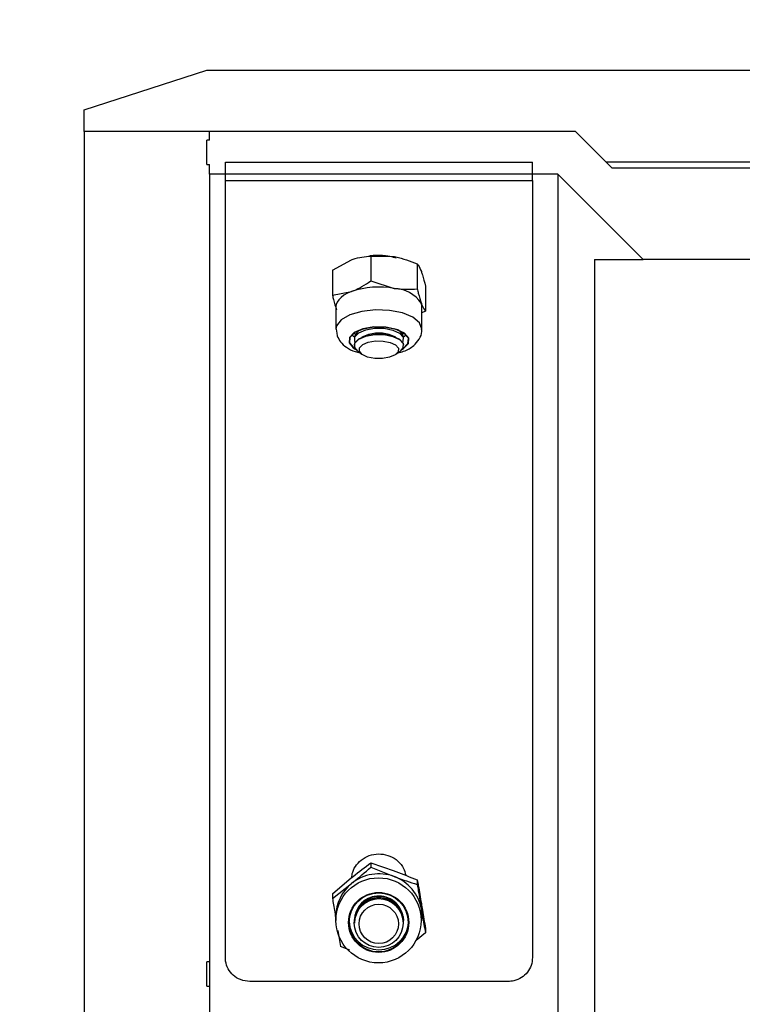
# Model space of a CAD drawing. Units: millimetres. Extents: x 8 to 201, y 4 to 288.
# Drawn here: x 155 to 156, y 225 to 227 of the extents above; entities that cross this region are included whole.
import ezdxf

# ---------------------------------------------------------------- set-up
doc = ezdxf.new("R2010")
doc.units = ezdxf.units.MM
doc.styles.add('SLDTEXTSTYLE1', font='TXT', dxfattribs={"width": 0.75})
doc.dimstyles.new('SLDDIMSTYLE0', dxfattribs={"dimtxt": 2.116667, "dimasz": 2.64, "dimexe": 0, "dimexo": 0.0625, "dimgap": 0.529167, "dimtad": 1, "dimlfac": 40, "dimrnd": 1e-09, "dimzin": 12, "dimdsep": 46, "dimtxsty": 'SLDTEXTSTYLE1', "dimsah": 1, "dimcen": 0.09, "dimadec": 0, "dimazin": 3, "dimtfac": 1, "dimtofl": 0, "dimtmove": 0, "dimatfit": 3, "dimfxl": 0, "dimfrac": 2, "dimtolj": 1, "dimtzin": 12, "dimarcsym": 0})

# ---------------------------------------------------------------- blocks, each defined once
blk = doc.blocks.new('_D_7')
at = {"color": 7, "linetype": 'Continuous', "lineweight": 0}
for p, q in [((135.3189, 227.101), (135.3189, 269.193)), ((167.1189, 227.5442), (167.1189, 269.193)), ((135.3189, 268.193), (167.1189, 268.193))]:
    blk.add_line(p, q, dxfattribs=at)
at = {"color": 7, "linetype": 'Continuous', "lineweight": 18}
for points in [[(135.3189, 268.193), (137.9589, 267.785), (137.9589, 268.601)], [(167.1189, 268.193), (164.4789, 268.601), (164.4789, 267.785)]]:
    blk.add_solid(points, dxfattribs=at)
at = {"color": 7, "linetype": 'Continuous', "lineweight": 18, "insert": (148.4624, 270.9215), "char_height": 2.11667, "attachment_point": 1, "style": 'SLDTEXTSTYLE1'}
blk.add_mtext('1272', dxfattribs=at)

msp = doc.modelspace()

# ---------------------------------------------------------------- hatches: boundary and pattern name
at = {"linetype": 'Continuous', "lineweight": 18}
h = msp.add_hatch(dxfattribs=at)
h.set_pattern_fill('ANSI34', angle=3e-322, style=0)
h.paths.add_polyline_path([(156.05641, 226.49136), (156.11891, 226.42886), (156.75016, 226.42886), (156.75016, 226.55511), (156.68891, 226.61636), (155.30641, 226.61636), (155.05641, 226.53513), (155.05641, 226.49136)], flags=0)
h = msp.add_hatch(dxfattribs=at)
h.set_pattern_fill('ANSI34', angle=3e-322, style=0)
edge = h.paths.add_edge_path(flags=0)
edge.add_spline(control_points=[(162.5087, 226.06793), (162.5193, 226.07405), (162.5291, 226.08184), (162.53744, 226.0908), (162.54692, 226.10096), (162.55477, 226.11291), (162.56035, 226.12564), (162.56593, 226.13837), (162.56938, 226.15223), (162.57043, 226.16609), (162.57148, 226.17995), (162.57015, 226.19418), (162.56656, 226.20761)], knot_values=[0, 0, 0, 0, 0.0014692, 0.0014692, 0.0014692, 0.0031424, 0.0031424, 0.0031424, 0.0048155, 0.0048155, 0.0048155, 0.0064886, 0.0064886, 0.0064886, 0.0064886], weights=[1, 1, 1, 1, 1, 1, 1, 1, 1, 1, 1, 1, 1], degree=3, periodic=0)
edge.add_line((162.56656, 226.20761), (162.53515, 226.32482))
edge.add_arc((162.41521, 226.29268), 0.12417, 15, 90)
edge.add_line((162.41521, 226.41685), (156.88526, 226.41685))
edge.add_spline(control_points=[(156.88526, 226.41685), (156.88216, 226.41681), (156.87905, 226.41679), (156.87595, 226.41679), (156.87284, 226.41679), (156.86974, 226.41681), (156.86663, 226.41685)], knot_values=[0, 0, 0, 0, 0.0003726, 0.0003726, 0.0003726, 0.000745, 0.000745, 0.000745, 0.000745], weights=[1, 1, 1, 1, 1, 1, 1], degree=3, periodic=0)
edge.add_line((156.86663, 226.41685), (156.13092, 226.41685))
edge.add_line((156.13092, 226.41685), (156.05641, 226.49135))
edge.add_line((156.05641, 226.49135), (155.31138, 226.49135))
edge.add_line((155.31138, 226.49135), (155.31138, 226.47372))
edge.add_line((155.31138, 226.47372), (155.30641, 226.47372))
edge.add_line((155.30641, 226.47372), (155.30641, 226.42405))
edge.add_line((155.30641, 226.42405), (155.31138, 226.42405))
edge.add_line((155.31138, 226.42405), (155.31138, 226.40443))
edge.add_line((155.31138, 226.40443), (156.02041, 226.40443))
edge.add_line((156.02041, 226.40443), (156.19425, 226.23059))
edge.add_line((156.19425, 226.23059), (162.39373, 226.23059))
edge.add_arc((162.39373, 226.18092), 0.04967, 15, 90, ccw=False)
edge.add_line((162.44171, 226.19378), (162.44673, 226.17503))
edge.add_arc((162.39876, 226.16217), 0.04967, -60, 15, ccw=False)
edge.add_spline(control_points=[(162.42359, 226.11916), (162.386, 226.09746), (162.34841, 226.07575), (162.31082, 226.05405), (162.21315, 225.99766), (162.11549, 225.94127), (162.01782, 225.88489), (161.82248, 225.77211), (161.62714, 225.65933), (161.4318, 225.54655), (161.04113, 225.321), (160.65046, 225.09544), (160.25978, 224.86988), (159.86911, 224.64433), (159.47843, 224.41877), (159.08776, 224.19322), (158.43205, 223.81464), (157.77634, 223.43607), (157.12063, 223.05749)], knot_values=[0.0015581, 0.0015581, 0.0015581, 0.0015581, 0.0067667, 0.0067667, 0.0067667, 0.0203, 0.0203, 0.0203, 0.0473668, 0.0473668, 0.0473668, 0.1015002, 0.1015002, 0.1015002, 0.1556336, 0.1556336, 0.1556336, 0.2464914, 0.2464914, 0.2464914, 0.2464914], weights=[1, 1, 1, 1, 1, 1, 1, 1, 1, 1, 1, 1, 1, 1, 1, 1, 1, 1, 1], degree=3, periodic=0)
edge.add_spline(control_points=[(157.12063, 223.05749), (157.0087, 222.99287), (156.88406, 222.94668), (156.75705, 222.92275), (156.6867, 222.90949), (156.61481, 222.90278), (156.54323, 222.90278)], knot_values=[0, 0, 0, 0, 0.01551, 0.01551, 0.01551, 0.0240148, 0.0240148, 0.0240148, 0.0240148], weights=[1, 1, 1, 1, 1, 1, 1], degree=3, periodic=0)
edge.add_line((156.54323, 222.90278), (156.09491, 222.90278))
edge.add_line((156.09491, 222.90278), (156.02041, 222.82828))
edge.add_line((156.02041, 222.82828), (155.7584, 222.82828))
edge.add_line((155.7584, 222.82828), (155.7584, 222.82331))
edge.add_line((155.7584, 222.82331), (155.46039, 222.82331))
edge.add_line((155.46039, 222.82331), (155.46039, 222.82828))
edge.add_line((155.46039, 222.82828), (155.31138, 222.82828))
edge.add_line((155.31138, 222.82828), (155.31138, 222.74136))
edge.add_line((155.31138, 222.74136), (156.05641, 222.74136))
edge.add_line((156.05641, 222.74136), (156.13092, 222.81586))
edge.add_line((156.13092, 222.81586), (156.54323, 222.81586))
edge.add_spline(control_points=[(156.54323, 222.81586), (156.6202, 222.81586), (156.6975, 222.82308), (156.77314, 222.83733), (156.90972, 222.86306), (157.04373, 222.91273), (157.16409, 222.98222)], knot_values=[0, 0, 0, 0, 0.0092365, 0.0092365, 0.0092365, 0.0260807, 0.0260807, 0.0260807, 0.0260807], weights=[1, 1, 1, 1, 1, 1, 1], degree=3, periodic=0)
edge.add_line((157.16409, 222.98222), (162.5087, 226.06793))
h = msp.add_hatch(dxfattribs=at)
h.set_pattern_fill('ANSI32', style=0)
h.paths.add_polyline_path([(155.34391, 226.42886), (155.34391, 226.39136), (155.96891, 226.39136), (155.96891, 226.42886)], flags=0)

# ---------------------------------------------------------------- linework, layer by layer
at = {"color": 7, "linetype": 'Continuous', "lineweight": 25}
for p, q in [((155.05641, 226.53513), (155.30641, 226.61636)), ((155.30641, 226.61636), (156.68891, 226.61636)), ((155.05641, 226.49136), (155.05641, 226.53513)), ((156.05641, 226.49136), (155.05641, 226.49136)), ((155.05641, 226.49136), (155.05641, 222.74136)), ((155.30641, 226.42405), (155.30641, 226.47372)), ((155.31138, 226.47372), (155.30641, 226.47372)), ((155.31138, 226.47372), (155.31138, 226.49135)), ((156.05641, 226.49135), (155.31138, 226.49135)), ((156.11891, 226.42886), (156.05641, 226.49136)), ((156.13092, 226.41685), (156.05641, 226.49135)), ((155.30641, 226.42405), (155.31138, 226.42405)), ((155.31138, 226.40443), (155.31138, 226.42405)), ((155.34391, 226.42886), (155.96891, 226.42886)), ((155.34391, 226.39136), (155.34391, 226.42886)), ((155.96891, 226.39136), (155.96891, 226.42886)), ((156.75016, 226.42886), (156.11891, 226.42886)), ((156.86663, 226.41685), (156.13092, 226.41685)), ((156.02041, 226.40443), (155.31138, 226.40443)), ((155.31138, 226.40443), (155.31138, 222.82828)), ((155.34391, 226.39136), (155.96891, 226.39136)), ((155.34391, 224.80897), (155.34391, 226.39136)), ((155.96891, 226.39136), (155.96891, 224.80897)), ((156.19425, 226.23059), (156.02041, 226.40443)), ((156.02041, 226.40443), (156.02041, 222.82828)), ((155.63993, 226.23755), (155.68721, 226.23648)), ((155.63993, 226.23755), (155.63993, 226.18683)), ((155.56184, 226.20855), (155.60088, 226.23002)), ((155.7345, 226.22146), (155.7345, 226.17074)), ((156.09491, 226.23059), (156.09491, 222.90278)), ((162.39373, 226.23059), (156.19425, 226.23059)), ((155.56184, 226.20855), (155.56184, 226.15783)), ((155.63993, 226.18683), (155.68721, 226.17182)), ((155.75098, 226.17638), (155.75098, 226.12566)), ((155.56184, 226.15783), (155.60088, 226.16536)), ((155.56891, 226.13477), (155.56891, 226.08869)), ((155.74391, 226.08869), (155.74391, 226.13477)), ((155.75098, 226.12566), (155.74391, 226.12177)), ((155.56971, 226.08865), (155.57071, 226.08025)), ((155.57071, 226.08025), (155.57131, 226.07527)), ((155.60641, 226.07158), (155.60641, 226.06831)), ((155.62417, 226.08892), (155.62193, 226.08796)), ((155.62866, 226.07541), (155.62193, 226.07251)), ((155.69089, 226.07251), (155.68417, 226.07541)), ((155.69089, 226.08796), (155.68865, 226.08892)), ((155.70631, 226.07305), (155.71152, 226.07717)), ((155.70641, 226.06831), (155.70641, 226.07158)), ((155.60641, 226.05613), (155.60641, 226.05547)), ((155.70641, 226.05547), (155.70641, 226.05613)), ((155.61332, 226.044), (155.62172, 226.03754)), ((155.6911, 226.03754), (155.6995, 226.044)), ((155.63993, 225.00212), (155.68721, 224.98585)), ((155.63993, 225.00212), (155.63993, 224.99287)), ((155.63993, 224.99287), (155.68721, 224.97405)), ((155.56184, 224.93886), (155.60088, 224.97176)), ((155.56184, 224.92961), (155.60088, 224.95997)), ((155.7345, 224.96703), (155.7345, 224.95778)), ((155.56184, 224.93886), (155.56184, 224.92961)), ((155.56891, 224.89324), (155.56891, 224.88484)), ((155.70574, 224.89289), (155.70641, 224.88469)), ((155.74391, 224.88484), (155.74391, 224.89324)), ((155.60641, 224.88454), (155.60641, 224.88394)), ((155.60641, 224.88172), (155.60641, 224.88113)), ((155.60641, 224.8789), (155.60641, 224.87878)), ((155.70641, 224.88394), (155.70641, 224.88454)), ((155.70641, 224.88113), (155.70641, 224.88172)), ((155.70641, 224.87878), (155.70641, 224.8789)), ((155.75098, 224.86867), (155.75098, 224.85942)), ((155.57262, 224.8642), (155.57833, 224.83125)), ((155.75098, 224.85942), (155.7321, 224.84351)), ((155.59691, 224.82382), (155.57833, 224.83125)), ((155.31138, 224.80028), (155.30641, 224.80028)), ((155.30641, 224.75061), (155.30641, 224.80028)), ((155.30641, 224.75061), (155.31138, 224.75061)), ((155.91891, 224.76022), (155.39391, 224.76022))]:
    msp.add_line(p, q, dxfattribs=at)
at = {"color": 7, "linetype": 'Continuous', "lineweight": 25, "flags": 128}
for points in [[(155.60088, 226.16536), (155.59253, 226.16182), (155.58527, 226.15782), (155.57923, 226.15342), (155.57451, 226.14871), (155.57119, 226.14375), (155.56933, 226.13864), (155.56891, 226.13477)], [(155.74391, 226.13477), (155.74386, 226.13608), (155.74274, 226.14123)], [(155.70408, 226.04865), (155.70577, 226.04967), (155.71554, 226.05943), (155.71631, 226.07013), (155.70796, 226.08016), (155.69176, 226.08798), (155.67018, 226.0924), (155.64651, 226.09275), (155.62434, 226.08897), (155.60705, 226.08164), (155.59728, 226.07188), (155.59651, 226.06117), (155.59651, 226.06117)], [(155.60826, 226.06222), (155.60719, 226.06435), (155.60758, 226.07317), (155.6154, 226.08125), (155.62947, 226.08736), (155.64764, 226.09058), (155.66715, 226.0904), (155.68502, 226.08686), (155.69853, 226.0805), (155.70564, 226.07228), (155.70524, 226.06346), (155.70456, 226.06222)], [(155.6013, 226.07717), (155.60486, 226.07419), (155.60652, 226.07305)], [(155.60641, 226.05613), (155.60758, 226.06099), (155.6154, 226.06907), (155.62947, 226.07519), (155.64764, 226.0784), (155.66715, 226.07822), (155.68502, 226.07468), (155.69853, 226.06832), (155.70564, 226.0601), (155.70641, 226.05613)], [(155.60826, 226.07767), (155.60719, 226.07979), (155.60668, 226.08141)], [(155.61332, 226.044), (155.60719, 226.05151), (155.60758, 226.06033), (155.6154, 226.06841), (155.62947, 226.07452), (155.64764, 226.07774), (155.66715, 226.07756), (155.68502, 226.07402), (155.69853, 226.06766), (155.70564, 226.05944), (155.70524, 226.05062), (155.6995, 226.044)], [(155.70614, 226.08141), (155.70524, 226.0789), (155.70456, 226.07767)], [(155.59651, 226.06117), (155.60486, 226.05115), (155.60874, 226.04865)], [(155.6225, 226.03697), (155.61678, 226.04358), (155.6171, 226.05068), (155.6234, 226.05719), (155.63472, 226.06211), (155.64935, 226.0647), (155.66505, 226.06456), (155.67944, 226.06171), (155.69032, 226.05658), (155.69604, 226.04997), (155.69572, 226.04287), (155.68942, 226.03636), (155.6781, 226.03144), (155.66347, 226.02885), (155.64777, 226.029), (155.63338, 226.03185), (155.6225, 226.03697)], [(155.74391, 224.89324), (155.74386, 224.89609), (155.74274, 224.90733)]]:
    msp.add_lwpolyline(points, dxfattribs=at)
at = {"color": 8, "linetype": 'Continuous', "lineweight": 25, "flags": 128}
for points in [[(155.74391, 226.08886), (155.73921, 226.10149), (155.72554, 226.11296), (155.70438, 226.12179), (155.67801, 226.12704), (155.64931, 226.12814), (155.62138, 226.12496), (155.59724, 226.11785), (155.57952, 226.10758), (155.57013, 226.09527), (155.56891, 226.08864)], [(155.70318, 226.04748), (155.70655, 226.04941), (155.71647, 226.05933), (155.71725, 226.0702), (155.70877, 226.08039), (155.69232, 226.08833), (155.6704, 226.09282), (155.64635, 226.09317), (155.62383, 226.08934), (155.60628, 226.08189), (155.59635, 226.07198), (155.59557, 226.0611), (155.59557, 226.0611)], [(155.59557, 226.0611), (155.60405, 226.05092), (155.60964, 226.04748)]]:
    msp.add_lwpolyline(points, dxfattribs=at)
at = {"color": 7, "linetype": 'Continuous', "lineweight": 25}
for centre, radius in [((155.65557, 224.88484), 0.08664), ((155.65588, 224.88061), 0.06112), ((155.65589, 224.88061), 0.06017), ((155.65598, 224.87928), 0.04971), ((155.65606, 224.87759), 0.04002)]:
    msp.add_circle(centre, radius, dxfattribs=at)
for centre, radius, start, end in [((155.6564, 226.04789), 0.19112, 87.73939, 95.56474), ((155.65675, 225.99879), 0.17569, 80.0144, 108.54034), ((155.68482, 226.10177), 0.07008, 34.26467, 88.04255), ((155.62862, 226.06668), 0.02274, 99.75251, 167.54717), ((155.65641, 226.00545), 0.07526, 68.35966, 111.64034), ((155.68473, 226.06723), 0.02211, 11.35614, 81.34418), ((155.65642, 224.89117), 0.08842, 69.62086, 128.91347), ((155.65736, 224.89274), 0.08662, 9.69618, 69.83807), ((155.65475, 224.89313), 0.08584, 128.86896, 179.92501), ((155.65645, 224.88427), 0.05004, 9.92377, 179.5159), ((155.65641, 224.88407), 0.05, 0.5344, 179.4656), ((155.65641, 224.88125), 0.05, 0.5344, 179.4656), ((155.65641, 224.87844), 0.05, 0.5344, 179.4656), ((155.65641, 224.88349), 0.04999, 359.24464, 180.75536), ((155.65641, 224.88067), 0.04999, 359.24464, 180.75536), ((155.65641, 224.88544), 0.06074, 182.54613, 357.45387)]:
    msp.add_arc(centre, radius, start, end, dxfattribs=at)
for points, knots in [([(140.06891, 224.81399), (140.28699, 224.99439), (140.51312, 225.17988), (140.98068, 225.5592), (141.22211, 225.75303), (141.71998, 226.14732), (141.97642, 226.34778), (142.50453, 226.7536), (142.7762, 226.95896), (143.33554, 227.37264), (143.62321, 227.58097), (143.99372, 227.84176), (144.06843, 227.89397), (144.21857, 227.99811), (144.29403, 228.05005), (144.52158, 228.20542), (144.67487, 228.3084), (145.13974, 228.61493), (145.45633, 228.8161), (146.10505, 229.20802), (146.43717, 229.39879), (146.94956, 229.67295), (147.12273, 229.76232), (147.47445, 229.93611), (147.65298, 230.02053), (147.87997, 230.12225), (147.92556, 230.14241), (148.01714, 230.18232), (148.06313, 230.20208), (148.20136, 230.26056), (148.29396, 230.29856), (148.57316, 230.40934), (148.76118, 230.47892), (149.33151, 230.6729), (149.72006, 230.78261), (150.2187, 230.88775), (150.31908, 230.90717), (150.47068, 230.93374), (150.52138, 230.94217), (150.62314, 230.95815), (150.67415, 230.96569), (150.92887, 231.00098), (151.13247, 231.02161), (151.53931, 231.0474), (151.74256, 231.05256), (152.14868, 231.0474), (152.35157, 231.03707), (152.75698, 231.0012), (152.95951, 230.97566), (153.21246, 230.93453), (153.26304, 230.92584), (153.36418, 230.90756), (153.41474, 230.89797), (153.56567, 230.86798), (153.66552, 230.84636), (153.96289, 230.77691), (154.15824, 230.72453), (154.5438, 230.60919), (154.73401, 230.54625), (155.29778, 230.34375), (155.6645, 230.19062), (156.02391, 230.02414)], [0, 0, 0, 0, 0.0625, 0.0625, 0.125, 0.125, 0.1875, 0.1875, 0.25, 0.25, 0.3125, 0.3125, 0.328125, 0.328125, 0.34375, 0.34375, 0.375, 0.375, 0.4375, 0.4375, 0.5, 0.5, 0.53125, 0.53125, 0.5625, 0.5625, 0.5703125, 0.5703125, 0.578125, 0.578125, 0.59375, 0.59375, 0.625, 0.625, 0.6875, 0.6875, 0.703125, 0.703125, 0.7109375, 0.7109375, 0.71875, 0.71875, 0.75, 0.75, 0.78125, 0.78125, 0.8125, 0.8125, 0.84375, 0.84375, 0.8515625, 0.8515625, 0.859375, 0.859375, 0.875, 0.875, 0.90625, 0.90625, 0.9375, 0.9375, 1, 1, 1, 1]), ([(155.60088, 226.23002), (155.60181, 226.23036), (155.61499, 226.23515), (155.62791, 226.2364), (155.63993, 226.23755)], [0, 0, 0, 0, 0.0701742, 1, 1, 1, 1]), ([(155.638, 226.23764), (155.63905, 226.23785), (155.64583, 226.23921), (155.66034, 226.23929), (155.67823, 226.23793), (155.68758, 226.23507), (155.69172, 226.23381)], [0, 0, 0, 0, 0.0613436, 0.3951484, 0.7324369, 1, 1, 1, 1]), ([(155.68721, 226.23648), (155.68833, 226.23628), (155.7043, 226.23346), (155.71995, 226.22725), (155.7345, 226.22146)], [0, 0, 0, 0, 0.0701742, 1, 1, 1, 1]), ([(155.7345, 226.22146), (155.73519, 226.22062), (155.73787, 226.21736), (155.74067, 226.21078), (155.74274, 226.20589)], [0, 0, 0, 0, 0.2575513, 1, 1, 1, 1]), ([(156.09491, 226.23059), (156.10941, 226.23059), (156.13842, 226.23059), (156.16945, 226.23059), (156.19026, 226.23059), (156.19292, 226.23059), (156.19425, 226.23059)], [0, 0, 0, 0, 0.2468589, 0.493665, 0.7468487, 1, 1, 1, 1]), ([(155.74274, 226.20589), (155.74349, 226.20374), (155.74628, 226.19572), (155.74899, 226.18455), (155.75098, 226.17638)], [0, 0, 0, 0, 0.2686336, 1, 1, 1, 1]), ([(155.60088, 226.16536), (155.60181, 226.16571), (155.61499, 226.17071), (155.62791, 226.17906), (155.63993, 226.18683)], [0, 0, 0, 0, 0.0701742, 1, 1, 1, 1]), ([(155.68721, 226.17182), (155.68833, 226.17163), (155.7043, 226.16902), (155.71995, 226.16991), (155.7345, 226.17074)], [0, 0, 0, 0, 0.0701742, 1, 1, 1, 1]), ([(155.7345, 226.17074), (155.73519, 226.1678), (155.73787, 226.15637), (155.74067, 226.14768), (155.74274, 226.14123)], [0, 0, 0, 0, 0.2575513, 1, 1, 1, 1]), ([(155.56184, 226.15783), (155.56253, 226.15489), (155.56522, 226.14345), (155.56801, 226.13477), (155.57008, 226.12832)], [0, 0, 0, 0, 0.2575513, 1, 1, 1, 1]), ([(155.74274, 226.14123), (155.74349, 226.13929), (155.74628, 226.13204), (155.74899, 226.12835), (155.75098, 226.12566)], [0, 0, 0, 0, 0.2686336, 1, 1, 1, 1]), ([(155.57131, 226.07527), (155.57341, 226.07098), (155.57796, 226.06167), (155.59081, 226.05102), (155.60414, 226.04361), (155.61459, 226.04122), (155.61793, 226.04046)], [0, 0, 0, 0, 0.2416471, 0.5237309, 0.848191, 1, 1, 1, 1]), ([(155.69495, 226.0405), (155.69892, 226.04147), (155.71145, 226.04454), (155.72649, 226.05362), (155.73872, 226.06757), (155.74451, 226.08027), (155.74333, 226.08737), (155.74307, 226.08898)], [0, 0, 0, 0, 0.1482172, 0.4688147, 0.7079327, 0.9339874, 1, 1, 1, 1]), ([(155.60097, 224.97103), (155.60141, 224.97506), (155.60247, 224.98475), (155.61052, 224.99879), (155.6237, 225.01125), (155.64104, 225.01903), (155.66027, 225.02094), (155.67933, 225.01654), (155.69559, 225.0062), (155.70702, 224.9924), (155.7098, 224.98168), (155.71101, 224.97702)], [0, 0, 0, 0, 0.0782017, 0.1877224, 0.3042405, 0.4225637, 0.5433528, 0.6654025, 0.7871149, 0.9072875, 1, 1, 1, 1]), ([(155.60088, 224.97176), (155.60181, 224.97251), (155.61499, 224.98317), (155.62791, 224.99299), (155.63993, 225.00212)], [0, 0, 0, 0, 0.0701742, 1, 1, 1, 1]), ([(155.60088, 224.95997), (155.60181, 224.96072), (155.61499, 224.97142), (155.62791, 224.98254), (155.63993, 224.99287)], [0, 0, 0, 0, 0.0701742, 1, 1, 1, 1]), ([(155.68721, 224.98585), (155.68833, 224.98543), (155.7043, 224.97949), (155.71995, 224.97303), (155.7345, 224.96703)], [0, 0, 0, 0, 0.07017422, 1, 1, 1, 1]), ([(155.68721, 224.97405), (155.68833, 224.97364), (155.7043, 224.96773), (155.71995, 224.96258), (155.7345, 224.95778)], [0, 0, 0, 0, 0.0701742, 1, 1, 1, 1]), ([(155.7345, 224.96703), (155.73519, 224.96309), (155.73787, 224.94781), (155.74067, 224.93134), (155.74274, 224.91912)], [0, 0, 0, 0, 0.2575513, 1, 1, 1, 1]), ([(155.7345, 224.95778), (155.73519, 224.95346), (155.73787, 224.93668), (155.74067, 224.91984), (155.74274, 224.90733)], [0, 0, 0, 0, 0.2575513, 1, 1, 1, 1]), ([(155.56184, 224.92961), (155.56253, 224.92529), (155.56484, 224.91088), (155.56723, 224.89642), (155.56891, 224.88629)], [0, 0, 0, 0, 0.2999402, 1, 1, 1, 1]), ([(155.74274, 224.91912), (155.74349, 224.91463), (155.74628, 224.89792), (155.74899, 224.88103), (155.75098, 224.86867)], [0, 0, 0, 0, 0.2686336, 1, 1, 1, 1]), ([(155.74274, 224.90733), (155.74349, 224.90288), (155.74628, 224.8863), (155.74899, 224.87078), (155.75098, 224.85942)], [0, 0, 0, 0, 0.2686336, 1, 1, 1, 1]), ([(155.39391, 224.76021), (155.38726, 224.76096), (155.37491, 224.76236), (155.35948, 224.77239), (155.34892, 224.78565), (155.34441, 224.7987), (155.34402, 224.80657), (155.34389, 224.80897)], [0, 0, 0, 0, 0.25621896, 0.47592537, 0.69300469, 0.90655882, 1, 1, 1, 1]), ([(155.96893, 224.80897), (155.96839, 224.80362), (155.96732, 224.79293), (155.95911, 224.77861), (155.94692, 224.76754), (155.93276, 224.76124), (155.92305, 224.76051), (155.91891, 224.76021)], [0, 0, 0, 0, 0.20749842, 0.41483896, 0.62418998, 0.83972683, 1, 1, 1, 1])]:
    msp.add_open_spline(points, degree=3, knots=knots, dxfattribs=at)

# ---------------------------------------------------------------- dimensions: what is measured, and where the dimension line sits
at = {"color": 7, "linetype": 'Continuous', "lineweight": 18}
dim = msp.add_linear_dim(base=(167.11891, 268.19299), p1=(135.31891, 226.10096), p2=(167.11891, 226.54419), dimstyle='SLDDIMSTYLE0', dxfattribs=at)
dim.commit()
dim.dimension.update_dxf_attribs({"geometry": '_D_7', "text_midpoint": (151.59036, 268.19299), "dimtype": 160})

doc.saveas('drawing.dxf')
